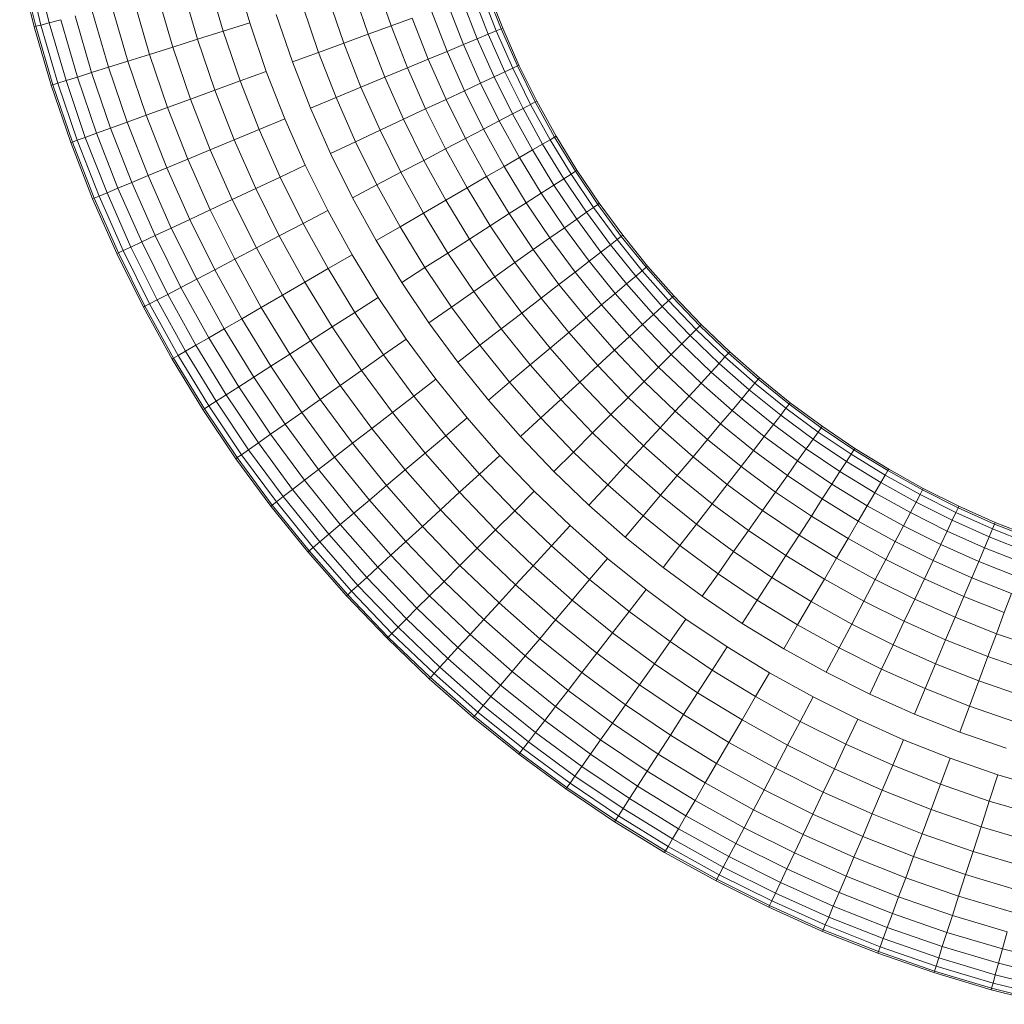
# Model space of a CAD drawing. Units: millimetres. Extents: x -3231 to 6849, y -3060 to 4068.
# Drawn here: x 948 to 1081, y 258 to 391 of the extents above; entities that cross this region are included whole.
import ezdxf

# ---------------------------------------------------------------- set-up
doc = ezdxf.new("R2010")
doc.units = ezdxf.units.MM
doc.layers.add('A-GENM', color=13, linetype='Continuous', lineweight=9)
doc.layers.add('G-IMPT', color=8, linetype='Continuous', lineweight=9)

# ---------------------------------------------------------------- blocks, each defined once
blk = doc.blocks.new('d- Push Chair - 5_DWG-414768-East')
at = {"layer": 'G-IMPT'}
for p, q in [((-805.57, 390.27), (-807.53, 398.33)), ((-807.3, 398.38), (-805.35, 390.33)), ((-806.61, 398.53), (-804.66, 390.51)), ((-805.47, 398.78), (-803.54, 390.81)), ((-778.4, 397.51), (-776.45, 390.81)), ((-785.54, 395.61), (-783.5, 388.59)), ((-782.01, 396.55), (-780.02, 389.68)), ((-759.32, 396.21), (-757.34, 390.4)), ((-788.92, 394.71), (-786.84, 387.53)), ((-765.81, 394.16), (-763.74, 388.06)), ((-762.47, 395.21), (-760.45, 389.26)), ((-746.24, 394.45), (-744.21, 389.25)), ((-745.14, 394.85), (-743.13, 389.7)), ((-744.48, 395.09), (-742.48, 389.97)), ((-744.26, 395.17), (-742.26, 390.06)), ((-795.06, 393.07), (-792.9, 385.63)), ((-792.12, 393.86), (-789.99, 386.54)), ((-769.29, 393.06), (-767.17, 386.81)), ((-749.64, 393.21), (-747.56, 387.86)), ((-747.75, 393.9), (-745.69, 388.63)), ((-800.04, 391.75), (-797.81, 384.08)), ((-797.72, 392.37), (-795.52, 384.8)), ((-772.86, 391.94), (-770.68, 385.53)), ((-757.34, 390.4), (-754.48, 391.44)), ((-754.48, 391.44), (-752.31, 385.88)), ((-751.9, 392.38), (-749.77, 386.94)), ((-805.57, 390.27), (-805.35, 390.33)), ((-803.27, 382.36), (-805.57, 390.27)), ((-805.35, 390.33), (-804.66, 390.51)), ((-805.35, 390.33), (-803.05, 382.43)), ((-804.66, 390.51), (-803.54, 390.81)), ((-804.66, 390.51), (-802.37, 382.64)), ((-803.54, 390.81), (-801.99, 391.23)), ((-803.54, 390.81), (-801.26, 382.99)), ((-801.99, 391.23), (-799.73, 383.47)), ((-780.02, 389.68), (-776.45, 390.81)), ((-776.45, 390.81), (-774.22, 384.24)), ((-760.45, 389.26), (-757.34, 390.4)), ((-757.34, 390.4), (-755.12, 384.71)), ((-783.5, 388.59), (-780.02, 389.68)), ((-780.02, 389.68), (-777.73, 382.96)), ((-763.74, 388.06), (-760.45, 389.26)), ((-760.45, 389.26), (-758.17, 383.44)), ((-745.69, 388.63), (-744.21, 389.25)), ((-744.21, 389.25), (-743.13, 389.7)), ((-744.21, 389.25), (-741.97, 384.18)), ((-743.13, 389.7), (-742.48, 389.97)), ((-743.13, 389.7), (-740.91, 384.67)), ((-742.48, 389.97), (-742.26, 390.06)), ((-742.48, 389.97), (-740.27, 384.97)), ((-742.26, 390.06), (-740.06, 385.07)), ((-789.99, 386.54), (-786.84, 387.53)), ((-786.84, 387.53), (-783.5, 388.59)), ((-786.84, 387.53), (-784.45, 380.5)), ((-783.5, 388.59), (-781.16, 381.71)), ((-767.17, 386.81), (-763.74, 388.06)), ((-763.74, 388.06), (-761.41, 382.1)), ((-749.77, 386.94), (-747.56, 387.86)), ((-747.56, 387.86), (-745.69, 388.63)), ((-747.56, 387.86), (-745.25, 382.64)), ((-745.69, 388.63), (-743.42, 383.5)), ((-792.9, 385.63), (-789.99, 386.54)), ((-789.99, 386.54), (-787.55, 379.37)), ((-770.68, 385.53), (-767.17, 386.81)), ((-767.17, 386.81), (-764.78, 380.69)), ((-752.31, 385.88), (-749.77, 386.94)), ((-749.77, 386.94), (-747.42, 381.62)), ((-797.81, 384.08), (-795.52, 384.8)), ((-795.52, 384.8), (-792.9, 385.63)), ((-795.52, 384.8), (-793, 377.39)), ((-792.9, 385.63), (-790.42, 378.33)), ((-770.68, 385.53), (-768.23, 379.26)), ((-755.12, 384.71), (-752.31, 385.88)), ((-752.31, 385.88), (-749.91, 380.45)), ((-740.91, 384.67), (-740.27, 384.97)), ((-740.27, 384.97), (-740.06, 385.07)), ((-740.27, 384.97), (-737.86, 380.1)), ((-740.06, 385.07), (-737.65, 380.21)), ((-801.26, 382.99), (-799.73, 383.47)), ((-799.73, 383.47), (-797.81, 384.08)), ((-799.73, 383.47), (-797.15, 375.87)), ((-797.81, 384.08), (-795.25, 376.56)), ((-777.73, 382.96), (-774.22, 384.24)), ((-771.71, 377.81), (-774.22, 384.24)), ((-761.41, 382.1), (-758.17, 383.44)), ((-758.17, 383.44), (-755.12, 384.71)), ((-758.17, 383.44), (-755.66, 377.76)), ((-755.12, 384.71), (-752.67, 379.16)), ((-745.25, 382.64), (-743.42, 383.5)), ((-743.42, 383.5), (-741.97, 384.18)), ((-743.42, 383.5), (-740.93, 378.48)), ((-741.97, 384.18), (-740.91, 384.67)), ((-741.97, 384.18), (-739.51, 379.23)), ((-740.91, 384.67), (-738.48, 379.77)), ((-803.27, 382.36), (-803.05, 382.43)), ((-800.64, 374.6), (-803.27, 382.36)), ((-803.05, 382.43), (-802.37, 382.64)), ((-803.05, 382.43), (-800.41, 374.68)), ((-802.37, 382.64), (-801.26, 382.99)), ((-802.37, 382.64), (-799.75, 374.92)), ((-801.26, 382.99), (-798.66, 375.32)), ((-781.16, 381.71), (-777.73, 382.96)), ((-777.73, 382.96), (-775.16, 376.38)), ((-747.42, 381.62), (-745.25, 382.64)), ((-745.25, 382.64), (-742.72, 377.55)), ((-784.45, 380.5), (-781.16, 381.71)), ((-781.16, 381.71), (-778.53, 374.97)), ((-764.78, 380.69), (-761.41, 382.1)), ((-761.41, 382.1), (-758.83, 376.27)), ((-749.91, 380.45), (-747.42, 381.62)), ((-747.42, 381.62), (-744.85, 376.43)), ((-787.55, 379.37), (-784.45, 380.5)), ((-784.45, 380.5), (-781.77, 373.63)), ((-768.23, 379.26), (-764.78, 380.69)), ((-764.78, 380.69), (-762.14, 374.72)), ((-752.67, 379.16), (-749.91, 380.45)), ((-749.91, 380.45), (-747.28, 375.16)), ((-739.51, 379.23), (-738.48, 379.77)), ((-738.48, 379.77), (-737.86, 380.1)), ((-738.48, 379.77), (-735.85, 375)), ((-737.86, 380.1), (-737.65, 380.21)), ((-737.86, 380.1), (-735.24, 375.35)), ((-737.65, 380.21), (-735.03, 375.47)), ((-793, 377.39), (-790.42, 378.33)), ((-790.42, 378.33), (-787.55, 379.37)), ((-790.42, 378.33), (-787.63, 371.19)), ((-787.55, 379.37), (-784.82, 372.36)), ((-768.23, 379.26), (-765.52, 373.13)), ((-755.66, 377.76), (-752.67, 379.16)), ((-752.67, 379.16), (-749.99, 373.75)), ((-742.72, 377.55), (-740.93, 378.48)), ((-740.93, 378.48), (-739.51, 379.23)), ((-740.93, 378.48), (-738.24, 373.61)), ((-739.51, 379.23), (-736.86, 374.41)), ((-795.25, 376.56), (-793, 377.39)), ((-793, 377.39), (-790.17, 370.14)), ((-775.16, 376.38), (-771.71, 377.81)), ((-768.94, 371.54), (-771.71, 377.81)), ((-758.83, 376.27), (-755.66, 377.76)), ((-755.66, 377.76), (-752.91, 372.21)), ((-744.85, 376.43), (-742.72, 377.55)), ((-742.72, 377.55), (-739.99, 372.59)), ((-798.66, 375.32), (-797.15, 375.87)), ((-797.15, 375.87), (-795.25, 376.56)), ((-797.15, 375.87), (-794.25, 368.44)), ((-795.25, 376.56), (-792.39, 369.21)), ((-778.53, 374.97), (-775.16, 376.38)), ((-775.16, 376.38), (-772.32, 369.95)), ((-762.14, 374.72), (-758.83, 376.27)), ((-758.83, 376.27), (-756.02, 370.59)), ((-747.28, 375.16), (-744.85, 376.43)), ((-744.85, 376.43), (-742.07, 371.39)), ((-735.24, 375.35), (-735.03, 375.47)), ((-735.03, 375.47), (-732.22, 370.87)), ((-800.64, 374.6), (-800.41, 374.68)), ((-797.68, 367.01), (-800.64, 374.6)), ((-800.41, 374.68), (-799.75, 374.92)), ((-800.41, 374.68), (-797.46, 367.1)), ((-799.75, 374.92), (-798.66, 375.32)), ((-799.75, 374.92), (-796.81, 367.37)), ((-798.66, 375.32), (-795.73, 367.82)), ((-781.77, 373.63), (-778.53, 374.97)), ((-778.53, 374.97), (-775.63, 368.4)), ((-765.52, 373.13), (-762.14, 374.72)), ((-762.14, 374.72), (-759.25, 368.9)), ((-749.99, 373.75), (-747.28, 375.16)), ((-747.28, 375.16), (-744.44, 370.01)), ((-738.24, 373.61), (-736.86, 374.41)), ((-736.86, 374.41), (-735.85, 375)), ((-736.86, 374.41), (-734, 369.73)), ((-735.85, 375), (-735.24, 375.35)), ((-735.85, 375), (-733.02, 370.36)), ((-735.24, 375.35), (-732.42, 370.74)), ((-784.82, 372.36), (-781.77, 373.63)), ((-781.77, 373.63), (-778.8, 366.91)), ((-765.52, 373.13), (-762.56, 367.16)), ((-752.91, 372.21), (-749.99, 373.75)), ((-749.99, 373.75), (-747.08, 368.48)), ((-739.99, 372.59), (-738.24, 373.61)), ((-738.24, 373.61), (-735.35, 368.86)), ((-787.63, 371.19), (-784.82, 372.36)), ((-784.82, 372.36), (-781.79, 365.51)), ((-772.32, 369.95), (-768.94, 371.54)), ((-765.9, 365.41), (-768.94, 371.54)), ((-756.02, 370.59), (-752.91, 372.21)), ((-752.91, 372.21), (-749.93, 366.82)), ((-742.07, 371.39), (-739.99, 372.59)), ((-739.99, 372.59), (-737.05, 367.77)), ((-792.39, 369.21), (-790.17, 370.14)), ((-790.17, 370.14), (-787.63, 371.19)), ((-790.17, 370.14), (-787.04, 363.05)), ((-787.63, 371.19), (-784.55, 364.22)), ((-759.25, 368.9), (-756.02, 370.59)), ((-756.02, 370.59), (-752.96, 365.06)), ((-744.44, 370.01), (-742.07, 371.39)), ((-742.07, 371.39), (-739.07, 366.48)), ((-734, 369.73), (-733.02, 370.36)), ((-733.02, 370.36), (-732.42, 370.74)), ((-733.02, 370.36), (-729.99, 365.85)), ((-732.42, 370.74), (-732.22, 370.87)), ((-732.42, 370.74), (-729.42, 366.26)), ((-732.22, 370.87), (-729.22, 366.4)), ((-794.25, 368.44), (-792.39, 369.21)), ((-792.39, 369.21), (-789.21, 362.03)), ((-775.63, 368.4), (-772.32, 369.95)), ((-772.32, 369.95), (-769.21, 363.68)), ((-762.56, 367.16), (-759.25, 368.9)), ((-759.25, 368.9), (-756.12, 363.22)), ((-747.08, 368.48), (-744.44, 370.01)), ((-744.44, 370.01), (-741.38, 365)), ((-737.05, 367.77), (-735.35, 368.86)), ((-735.35, 368.86), (-734, 369.73)), ((-735.35, 368.86), (-732.26, 364.26)), ((-734, 369.73), (-730.95, 365.18)), ((-796.81, 367.37), (-795.73, 367.82)), ((-795.73, 367.82), (-794.25, 368.44)), ((-795.73, 367.82), (-792.49, 360.49)), ((-794.25, 368.44), (-791.04, 361.17)), ((-778.8, 366.91), (-775.63, 368.4)), ((-775.63, 368.4), (-772.45, 361.99)), ((-749.93, 366.82), (-747.08, 368.48)), ((-747.08, 368.48), (-743.95, 363.35)), ((-739.07, 366.48), (-737.05, 367.77)), ((-737.05, 367.77), (-733.91, 363.1)), ((-797.68, 367.01), (-797.46, 367.1)), ((-794.4, 359.6), (-797.68, 367.01)), ((-797.46, 367.1), (-796.81, 367.37)), ((-797.46, 367.1), (-794.19, 359.7)), ((-796.81, 367.37), (-793.55, 360)), ((-781.79, 365.51), (-778.8, 366.91)), ((-778.8, 366.91), (-775.55, 360.36)), ((-762.56, 367.16), (-759.35, 361.35)), ((-752.96, 365.06), (-749.93, 366.82)), ((-749.93, 366.82), (-746.73, 361.57)), ((-741.38, 365), (-739.07, 366.48)), ((-739.07, 366.48), (-735.87, 361.72)), ((-729.99, 365.85), (-729.42, 366.26)), ((-729.42, 366.26), (-729.22, 366.4)), ((-729.42, 366.26), (-726.23, 361.93)), ((-729.22, 366.4), (-726.04, 362.07)), ((-784.55, 364.22), (-781.79, 365.51)), ((-781.79, 365.51), (-778.47, 358.83)), ((-769.21, 363.68), (-765.9, 365.41)), ((-765.9, 365.41), (-762.61, 359.45)), ((-756.12, 363.22), (-752.96, 365.06)), ((-752.96, 365.06), (-749.68, 359.68)), ((-743.95, 363.35), (-741.38, 365)), ((-741.38, 365), (-738.12, 360.14)), ((-732.26, 364.26), (-730.95, 365.18)), ((-730.95, 365.18), (-729.99, 365.85)), ((-730.95, 365.18), (-727.71, 360.79)), ((-729.99, 365.85), (-726.79, 361.5)), ((-787.04, 363.05), (-784.55, 364.22)), ((-784.55, 364.22), (-781.18, 357.42)), ((-772.45, 361.99), (-769.21, 363.68)), ((-769.21, 363.68), (-765.84, 357.58)), ((-733.91, 363.1), (-732.26, 364.26)), ((-732.26, 364.26), (-728.98, 359.81)), ((-789.21, 362.03), (-787.04, 363.05)), ((-787.04, 363.05), (-783.61, 356.14)), ((-759.35, 361.35), (-756.12, 363.22)), ((-756.12, 363.22), (-752.76, 357.71)), ((-746.73, 361.57), (-743.95, 363.35)), ((-743.95, 363.35), (-740.61, 358.38)), ((-735.87, 361.72), (-733.91, 363.1)), ((-733.91, 363.1), (-730.58, 358.58)), ((-792.49, 360.49), (-791.04, 361.17)), ((-791.04, 361.17), (-789.21, 362.03)), ((-791.04, 361.17), (-787.53, 354.09)), ((-789.21, 362.03), (-785.74, 355.03)), ((-775.55, 360.36), (-772.45, 361.99)), ((-772.45, 361.99), (-769, 355.74)), ((-759.35, 361.35), (-755.9, 355.7)), ((-749.68, 359.68), (-746.73, 361.57)), ((-746.73, 361.57), (-743.32, 356.48)), ((-738.12, 360.14), (-735.87, 361.72)), ((-735.87, 361.72), (-732.48, 357.11)), ((-727.71, 360.79), (-726.79, 361.5)), ((-726.79, 361.5), (-726.23, 361.93)), ((-726.79, 361.5), (-723.4, 357.29)), ((-726.23, 361.93), (-726.04, 362.07)), ((-726.23, 361.93), (-722.86, 357.75)), ((-726.04, 362.07), (-722.68, 357.9)), ((-794.4, 359.6), (-794.19, 359.7)), ((-790.81, 352.37), (-794.4, 359.6)), ((-794.19, 359.7), (-793.55, 360)), ((-794.19, 359.7), (-790.61, 352.48)), ((-793.55, 360), (-792.49, 360.49)), ((-793.55, 360), (-789.98, 352.81)), ((-792.49, 360.49), (-788.95, 353.35)), ((-778.47, 358.83), (-775.55, 360.36)), ((-775.55, 360.36), (-772.03, 353.98)), ((-752.76, 357.71), (-749.68, 359.68)), ((-749.68, 359.68), (-746.18, 354.47)), ((-740.61, 358.38), (-738.12, 360.14)), ((-738.12, 360.14), (-734.66, 355.44)), ((-730.58, 358.58), (-728.98, 359.81)), ((-728.98, 359.81), (-727.71, 360.79)), ((-728.98, 359.81), (-725.52, 355.51)), ((-727.71, 360.79), (-724.29, 356.54)), ((-781.18, 357.42), (-778.47, 358.83)), ((-778.47, 358.83), (-774.89, 352.33)), ((-765.84, 357.58), (-762.61, 359.45)), ((-762.61, 359.45), (-759.08, 353.66)), ((-743.32, 356.48), (-740.61, 358.38)), ((-740.61, 358.38), (-737.07, 353.58)), ((-732.48, 357.11), (-730.58, 358.58)), ((-730.58, 358.58), (-727.06, 354.21)), ((-783.61, 356.14), (-781.18, 357.42)), ((-781.18, 357.42), (-777.52, 350.8)), ((-769, 355.74), (-765.84, 357.58)), ((-765.84, 357.58), (-762.23, 351.65)), ((-755.9, 355.7), (-752.76, 357.71)), ((-752.76, 357.71), (-749.17, 352.37)), ((-734.66, 355.44), (-732.48, 357.11)), ((-732.48, 357.11), (-728.9, 352.66)), ((-724.29, 356.54), (-723.4, 357.29)), ((-723.4, 357.29), (-722.86, 357.75)), ((-723.4, 357.29), (-719.84, 353.24)), ((-722.86, 357.75), (-722.68, 357.9)), ((-722.86, 357.75), (-719.32, 353.72)), ((-722.68, 357.9), (-719.14, 353.88)), ((-785.74, 355.03), (-783.61, 356.14)), ((-783.61, 356.14), (-779.9, 349.42)), ((-772.03, 353.98), (-769, 355.74)), ((-769, 355.74), (-765.3, 349.68)), ((-755.9, 355.7), (-752.22, 350.22)), ((-746.18, 354.47), (-743.32, 356.48)), ((-743.32, 356.48), (-739.69, 351.56)), ((-727.06, 354.21), (-725.52, 355.51)), ((-725.52, 355.51), (-724.29, 356.54)), ((-725.52, 355.51), (-721.88, 351.37)), ((-724.29, 356.54), (-720.7, 352.45)), ((-787.53, 354.09), (-785.74, 355.03)), ((-785.74, 355.03), (-781.97, 348.21)), ((-749.17, 352.37), (-746.18, 354.47)), ((-746.18, 354.47), (-742.47, 349.42)), ((-737.07, 353.58), (-734.66, 355.44)), ((-734.66, 355.44), (-731, 350.9)), ((-728.9, 352.66), (-727.06, 354.21)), ((-727.06, 354.21), (-723.37, 350)), ((-789.98, 352.81), (-788.95, 353.35)), ((-788.95, 353.35), (-787.53, 354.09)), ((-788.95, 353.35), (-785.11, 346.39)), ((-787.53, 354.09), (-783.72, 347.2)), ((-774.89, 352.33), (-772.03, 353.98)), ((-772.03, 353.98), (-768.25, 347.79)), ((-762.23, 351.65), (-759.08, 353.66)), ((-755.31, 348.05), (-759.08, 353.66)), ((-739.69, 351.56), (-737.07, 353.58)), ((-737.07, 353.58), (-733.34, 348.93)), ((-720.7, 352.45), (-719.84, 353.24)), ((-719.84, 353.24), (-719.32, 353.72)), ((-719.84, 353.24), (-716.11, 349.34)), ((-719.32, 353.72), (-719.14, 353.88)), ((-719.32, 353.72), (-715.61, 349.84)), ((-719.14, 353.88), (-715.44, 350.01)), ((-790.81, 352.37), (-790.61, 352.48)), ((-786.93, 345.33), (-790.81, 352.37)), ((-790.61, 352.48), (-789.98, 352.81)), ((-790.61, 352.48), (-786.73, 345.45)), ((-789.98, 352.81), (-786.12, 345.81)), ((-777.52, 350.8), (-774.89, 352.33)), ((-774.89, 352.33), (-771.03, 346.01)), ((-765.3, 349.68), (-762.23, 351.65)), ((-762.23, 351.65), (-758.36, 345.9)), ((-752.22, 350.22), (-749.17, 352.37)), ((-749.17, 352.37), (-745.36, 347.2)), ((-742.47, 349.42), (-739.69, 351.56)), ((-739.69, 351.56), (-735.86, 346.81)), ((-731, 350.9), (-728.9, 352.66)), ((-728.9, 352.66), (-725.14, 348.38)), ((-721.88, 351.37), (-720.7, 352.45)), ((-720.7, 352.45), (-716.93, 348.52)), ((-779.9, 349.42), (-777.52, 350.8)), ((-777.52, 350.8), (-773.6, 344.36)), ((-752.22, 350.22), (-748.32, 344.92)), ((-733.34, 348.93), (-731, 350.9)), ((-731, 350.9), (-727.16, 346.52)), ((-723.37, 350), (-721.88, 351.37)), ((-721.88, 351.37), (-718.07, 347.39)), ((-781.97, 348.21), (-779.9, 349.42)), ((-779.9, 349.42), (-775.91, 342.88)), ((-768.25, 347.79), (-765.3, 349.68)), ((-765.3, 349.68), (-761.35, 343.8)), ((-745.36, 347.2), (-742.47, 349.42)), ((-742.47, 349.42), (-738.54, 344.55)), ((-735.86, 346.81), (-733.34, 348.93)), ((-733.34, 348.93), (-729.41, 344.46)), ((-725.14, 348.38), (-723.37, 350)), ((-723.37, 350), (-719.49, 345.96)), ((-716.93, 348.52), (-716.11, 349.34)), ((-716.11, 349.34), (-715.61, 349.84)), ((-716.11, 349.34), (-712.22, 345.62)), ((-715.61, 349.84), (-715.44, 350.01)), ((-715.61, 349.84), (-711.74, 346.14)), ((-715.44, 350.01), (-711.58, 346.31)), ((-783.72, 347.2), (-781.97, 348.21)), ((-781.97, 348.21), (-777.93, 341.59)), ((-771.03, 346.01), (-768.25, 347.79)), ((-768.25, 347.79), (-764.22, 341.78)), ((-758.36, 345.9), (-755.31, 348.05)), ((-755.31, 348.05), (-751.31, 342.62)), ((-727.16, 346.52), (-725.14, 348.38)), ((-725.14, 348.38), (-721.19, 344.26)), ((-718.07, 347.39), (-716.93, 348.52)), ((-716.93, 348.52), (-713.01, 344.76)), ((-786.12, 345.81), (-785.11, 346.39)), ((-785.11, 346.39), (-783.72, 347.2)), ((-785.11, 346.39), (-780.99, 339.63)), ((-783.72, 347.2), (-779.63, 340.5)), ((-748.32, 344.92), (-745.36, 347.2)), ((-745.36, 347.2), (-741.34, 342.2)), ((-738.54, 344.55), (-735.86, 346.81)), ((-735.86, 346.81), (-731.84, 342.23)), ((-729.41, 344.46), (-727.16, 346.52)), ((-727.16, 346.52), (-723.14, 342.32)), ((-719.49, 345.96), (-718.07, 347.39)), ((-718.07, 347.39), (-714.09, 343.58)), ((-711.74, 346.14), (-711.58, 346.31)), ((-711.58, 346.31), (-707.57, 342.78)), ((-786.93, 345.33), (-786.73, 345.45)), ((-782.76, 338.5), (-786.93, 345.33)), ((-786.73, 345.45), (-786.12, 345.81)), ((-786.73, 345.45), (-782.56, 338.62)), ((-786.12, 345.81), (-781.97, 339.01)), ((-773.6, 344.36), (-771.03, 346.01)), ((-771.03, 346.01), (-766.92, 339.88)), ((-761.35, 343.8), (-758.36, 345.9)), ((-758.36, 345.9), (-754.27, 340.33)), ((-748.32, 344.92), (-744.2, 339.8)), ((-721.19, 344.26), (-719.49, 345.96)), ((-719.49, 345.96), (-715.46, 342.09)), ((-713.01, 344.76), (-712.22, 345.62)), ((-712.22, 345.62), (-711.74, 346.14)), ((-712.22, 345.62), (-708.18, 342.06)), ((-711.74, 346.14), (-707.72, 342.6)), ((-775.91, 342.88), (-773.6, 344.36)), ((-773.6, 344.36), (-769.41, 338.13)), ((-764.22, 341.78), (-761.35, 343.8)), ((-761.35, 343.8), (-757.16, 338.11)), ((-741.34, 342.2), (-738.54, 344.55)), ((-738.54, 344.55), (-734.42, 339.86)), ((-731.84, 342.23), (-729.41, 344.46)), ((-729.41, 344.46), (-725.29, 340.16)), ((-723.14, 342.32), (-721.19, 344.26)), ((-721.19, 344.26), (-717.08, 340.32)), ((-715.46, 342.09), (-714.09, 343.58)), ((-714.09, 343.58), (-713.01, 344.76)), ((-714.09, 343.58), (-709.96, 339.94)), ((-713.01, 344.76), (-708.93, 341.17)), ((-777.93, 341.59), (-775.91, 342.88)), ((-775.91, 342.88), (-771.66, 336.55)), ((-754.27, 340.33), (-751.31, 342.62)), ((-751.31, 342.62), (-747.08, 337.37)), ((-744.2, 339.8), (-741.34, 342.2)), ((-741.34, 342.2), (-737.11, 337.39)), ((-734.42, 339.86), (-731.84, 342.23)), ((-731.84, 342.23), (-727.63, 337.83)), ((-725.29, 340.16), (-723.14, 342.32)), ((-723.14, 342.32), (-718.94, 338.3)), ((-708.18, 342.06), (-707.72, 342.6)), ((-707.72, 342.6), (-707.57, 342.78)), ((-707.72, 342.6), (-703.55, 339.23)), ((-707.57, 342.78), (-703.41, 339.42)), ((-779.63, 340.5), (-777.93, 341.59)), ((-777.93, 341.59), (-773.62, 335.17)), ((-766.92, 339.88), (-764.22, 341.78)), ((-764.22, 341.78), (-759.94, 335.97)), ((-717.08, 340.32), (-715.46, 342.09)), ((-715.46, 342.09), (-711.26, 338.4)), ((-709.96, 339.94), (-708.93, 341.17)), ((-708.93, 341.17), (-708.18, 342.06)), ((-708.93, 341.17), (-704.69, 337.75)), ((-708.18, 342.06), (-703.98, 338.68)), ((-781.97, 339.01), (-780.99, 339.63)), ((-780.99, 339.63), (-779.63, 340.5)), ((-780.99, 339.63), (-776.59, 333.08)), ((-779.63, 340.5), (-775.27, 334.01)), ((-769.41, 338.13), (-766.92, 339.88)), ((-766.92, 339.88), (-762.55, 333.95)), ((-757.16, 338.11), (-754.27, 340.33)), ((-754.27, 340.33), (-749.94, 334.96)), ((-744.2, 339.8), (-739.87, 334.86)), ((-737.11, 337.39), (-734.42, 339.86)), ((-734.42, 339.86), (-730.11, 335.35)), ((-727.63, 337.83), (-725.29, 340.16)), ((-725.29, 340.16), (-721, 336.05)), ((-718.94, 338.3), (-717.08, 340.32)), ((-717.08, 340.32), (-712.81, 336.56)), ((-711.26, 338.4), (-709.96, 339.94)), ((-709.96, 339.94), (-705.67, 336.48)), ((-782.76, 338.5), (-782.56, 338.62)), ((-778.31, 331.87), (-782.76, 338.5)), ((-782.56, 338.62), (-781.97, 339.01)), ((-782.56, 338.62), (-778.12, 332.01)), ((-781.97, 339.01), (-777.54, 332.41)), ((-721, 336.05), (-718.94, 338.3)), ((-718.94, 338.3), (-714.58, 334.46)), ((-712.81, 336.56), (-711.26, 338.4)), ((-711.26, 338.4), (-706.91, 334.89)), ((-704.69, 337.75), (-703.98, 338.68)), ((-703.98, 338.68), (-703.55, 339.23)), ((-703.98, 338.68), (-699.65, 335.47)), ((-703.55, 339.23), (-703.41, 339.42)), ((-703.55, 339.23), (-699.24, 336.05)), ((-703.41, 339.42), (-699.1, 336.25)), ((-771.66, 336.55), (-769.41, 338.13)), ((-769.41, 338.13), (-764.97, 332.09)), ((-759.94, 335.97), (-757.16, 338.11)), ((-757.16, 338.11), (-752.74, 332.61)), ((-749.94, 334.96), (-747.08, 337.37)), ((-742.64, 332.32), (-747.08, 337.37)), ((-739.87, 334.86), (-737.11, 337.39)), ((-737.11, 337.39), (-732.69, 332.77)), ((-730.11, 335.35), (-727.63, 337.83)), ((-727.63, 337.83), (-723.24, 333.62)), ((-705.67, 336.48), (-704.69, 337.75)), ((-704.69, 337.75), (-700.32, 334.52)), ((-773.62, 335.17), (-771.66, 336.55)), ((-771.66, 336.55), (-767.14, 330.42)), ((-762.55, 333.95), (-759.94, 335.97)), ((-759.94, 335.97), (-755.42, 330.36)), ((-723.24, 333.62), (-721, 336.05)), ((-721, 336.05), (-716.54, 332.13)), ((-714.58, 334.46), (-712.81, 336.56)), ((-712.81, 336.56), (-708.38, 332.98)), ((-706.91, 334.89), (-705.67, 336.48)), ((-705.67, 336.48), (-701.24, 333.21)), ((-699.65, 335.47), (-699.24, 336.05)), ((-699.24, 336.05), (-699.1, 336.25)), ((-699.24, 336.05), (-694.8, 333.06)), ((-699.1, 336.25), (-694.67, 333.26)), ((-775.27, 334.01), (-773.62, 335.17)), ((-773.62, 335.17), (-769.05, 328.95)), ((-752.74, 332.61), (-749.94, 334.96)), ((-749.94, 334.96), (-745.4, 329.79)), ((-739.87, 334.86), (-735.33, 330.13)), ((-732.69, 332.77), (-730.11, 335.35)), ((-730.11, 335.35), (-725.61, 331.04)), ((-716.54, 332.13), (-714.58, 334.46)), ((-714.58, 334.46), (-710.05, 330.81)), ((-708.38, 332.98), (-706.91, 334.89)), ((-706.91, 334.89), (-702.41, 331.56)), ((-701.24, 333.21), (-700.32, 334.52)), ((-700.32, 334.52), (-699.65, 335.47)), ((-700.32, 334.52), (-695.81, 331.48)), ((-699.65, 335.47), (-695.18, 332.46)), ((-777.54, 332.41), (-776.59, 333.08)), ((-776.59, 333.08), (-775.27, 334.01)), ((-776.59, 333.08), (-771.92, 326.74)), ((-775.27, 334.01), (-770.65, 327.72)), ((-764.97, 332.09), (-762.55, 333.95)), ((-762.55, 333.95), (-757.94, 328.23)), ((-725.61, 331.04), (-723.24, 333.62)), ((-723.24, 333.62), (-718.67, 329.6)), ((-710.05, 330.81), (-708.38, 332.98)), ((-708.38, 332.98), (-703.79, 329.6)), ((-702.41, 331.56), (-701.24, 333.21)), ((-701.24, 333.21), (-696.68, 330.13)), ((-695.18, 332.46), (-694.8, 333.06)), ((-694.8, 333.06), (-694.67, 333.26)), ((-694.8, 333.06), (-690.22, 330.25)), ((-694.67, 333.26), (-690.1, 330.46)), ((-778.31, 331.87), (-778.12, 332.01)), ((-773.59, 325.46), (-778.31, 331.87)), ((-778.12, 332.01), (-777.54, 332.41)), ((-778.12, 332.01), (-773.4, 325.6)), ((-777.54, 332.41), (-772.84, 326.03)), ((-767.14, 330.42), (-764.97, 332.09)), ((-764.97, 332.09), (-760.28, 326.27)), ((-755.42, 330.36), (-752.74, 332.61)), ((-752.74, 332.61), (-748.09, 327.32)), ((-745.4, 329.79), (-742.64, 332.32)), ((-742.64, 332.32), (-738, 327.47)), ((-735.33, 330.13), (-732.69, 332.77)), ((-732.69, 332.77), (-728.07, 328.35)), ((-718.67, 329.6), (-716.54, 332.13)), ((-716.54, 332.13), (-711.92, 328.4)), ((-703.79, 329.6), (-702.41, 331.56)), ((-702.41, 331.56), (-697.77, 328.44)), ((-695.81, 331.48), (-695.18, 332.46)), ((-695.18, 332.46), (-690.58, 329.64)), ((-769.05, 328.95), (-767.14, 330.42)), ((-767.14, 330.42), (-762.38, 324.5)), ((-757.94, 328.23), (-755.42, 330.36)), ((-755.42, 330.36), (-750.67, 324.95)), ((-728.07, 328.35), (-725.61, 331.04)), ((-725.61, 331.04), (-720.93, 326.92)), ((-711.92, 328.4), (-710.05, 330.81)), ((-710.05, 330.81), (-705.38, 327.36)), ((-696.68, 330.13), (-695.81, 331.48)), ((-695.81, 331.48), (-691.17, 328.64)), ((-690.58, 329.64), (-690.22, 330.25)), ((-690.22, 330.25), (-690.1, 330.46)), ((-690.22, 330.25), (-685.53, 327.64)), ((-690.1, 330.46), (-685.42, 327.85)), ((-770.65, 327.72), (-769.05, 328.95)), ((-769.05, 328.95), (-764.22, 322.95)), ((-748.09, 327.32), (-745.4, 329.79)), ((-745.4, 329.79), (-740.64, 324.82)), ((-735.33, 330.13), (-730.6, 325.6)), ((-720.93, 326.92), (-718.67, 329.6)), ((-718.67, 329.6), (-713.93, 325.78)), ((-705.38, 327.36), (-703.79, 329.6)), ((-703.79, 329.6), (-699.07, 326.42)), ((-697.77, 328.44), (-696.68, 330.13)), ((-696.68, 330.13), (-691.97, 327.25)), ((-691.17, 328.64), (-690.58, 329.64)), ((-690.58, 329.64), (-685.86, 327.02)), ((-771.92, 326.74), (-770.65, 327.72)), ((-770.65, 327.72), (-765.76, 321.65)), ((-760.28, 326.27), (-757.94, 328.23)), ((-757.94, 328.23), (-753.1, 322.72)), ((-730.6, 325.6), (-728.07, 328.35)), ((-728.07, 328.35), (-723.28, 324.13)), ((-713.93, 325.78), (-711.92, 328.4)), ((-711.92, 328.4), (-707.13, 324.87)), ((-699.07, 326.42), (-697.77, 328.44)), ((-697.77, 328.44), (-692.99, 325.51)), ((-691.97, 327.25), (-691.17, 328.64)), ((-691.17, 328.64), (-686.4, 325.99)), ((-685.86, 327.02), (-685.53, 327.64)), ((-685.53, 327.64), (-685.42, 327.85)), ((-685.53, 327.64), (-680.71, 325.23)), ((-685.42, 327.85), (-680.61, 325.45)), ((-772.84, 326.03), (-771.92, 326.74)), ((-771.92, 326.74), (-766.99, 320.62)), ((-762.38, 324.5), (-760.28, 326.27)), ((-760.28, 326.27), (-755.35, 320.66)), ((-750.67, 324.95), (-748.09, 327.32)), ((-748.09, 327.32), (-743.22, 322.24)), ((-740.64, 324.82), (-738, 327.47)), ((-738, 327.47), (-733.15, 322.82)), ((-723.28, 324.13), (-720.93, 326.92)), ((-720.93, 326.92), (-716.07, 323.01)), ((-707.13, 324.87), (-705.38, 327.36)), ((-705.38, 327.36), (-700.55, 324.11)), ((-700.55, 324.11), (-699.07, 326.42)), ((-699.07, 326.42), (-694.21, 323.43)), ((-692.99, 325.51), (-691.97, 327.25)), ((-691.97, 327.25), (-687.15, 324.57)), ((-686.4, 325.99), (-685.86, 327.02)), ((-685.86, 327.02), (-681.02, 324.59)), ((-773.59, 325.46), (-773.4, 325.6)), ((-768.6, 319.27), (-773.59, 325.46)), ((-773.4, 325.6), (-772.84, 326.03)), ((-773.4, 325.6), (-768.42, 319.42)), ((-772.84, 326.03), (-767.88, 319.87)), ((-753.1, 322.72), (-750.67, 324.95)), ((-750.67, 324.95), (-745.7, 319.77)), ((-730.6, 325.6), (-725.69, 321.27)), ((-716.07, 323.01), (-713.93, 325.78)), ((-713.93, 325.78), (-709.04, 322.17)), ((-709.04, 322.17), (-707.13, 324.87)), ((-707.13, 324.87), (-702.2, 321.54)), ((-694.21, 323.43), (-692.99, 325.51)), ((-692.99, 325.51), (-688.09, 322.78)), ((-687.15, 324.57), (-686.4, 325.99)), ((-686.4, 325.99), (-681.52, 323.54)), ((-681.02, 324.59), (-680.71, 325.23)), ((-680.71, 325.23), (-680.61, 325.45)), ((-680.71, 325.23), (-675.8, 323.03)), ((-680.61, 325.45), (-675.7, 323.25)), ((-764.22, 322.95), (-762.38, 324.5)), ((-762.38, 324.5), (-757.38, 318.8)), ((-743.22, 322.24), (-740.64, 324.82)), ((-740.64, 324.82), (-735.68, 320.07)), ((-725.69, 321.27), (-723.28, 324.13)), ((-723.28, 324.13), (-718.31, 320.12)), ((-702.2, 321.54), (-700.55, 324.11)), ((-700.55, 324.11), (-695.59, 321.06)), ((-688.09, 322.78), (-687.15, 324.57)), ((-687.15, 324.57), (-682.2, 322.09)), ((-682.2, 322.09), (-681.52, 323.54)), ((-681.52, 323.54), (-681.02, 324.59)), ((-681.52, 323.54), (-676.52, 321.31)), ((-681.02, 324.59), (-676.07, 322.38)), ((-765.76, 321.65), (-764.22, 322.95)), ((-764.22, 322.95), (-759.15, 317.18)), ((-755.35, 320.66), (-753.1, 322.72)), ((-753.1, 322.72), (-748.04, 317.43)), ((-745.7, 319.77), (-743.22, 322.24)), ((-743.22, 322.24), (-738.15, 317.38)), ((-735.68, 320.07), (-733.15, 322.82)), ((-733.15, 322.82), (-728.11, 318.39)), ((-718.31, 320.12), (-716.07, 323.01)), ((-716.07, 323.01), (-711.06, 319.31)), ((-695.59, 321.06), (-694.21, 323.43)), ((-694.21, 323.43), (-689.21, 320.66)), ((-689.21, 320.66), (-688.09, 322.78)), ((-688.09, 322.78), (-683.07, 320.27)), ((-676.52, 321.31), (-676.07, 322.38)), ((-676.07, 322.38), (-675.8, 323.03)), ((-676.07, 322.38), (-671.02, 320.38)), ((-675.8, 323.03), (-675.7, 323.25)), ((-675.8, 323.03), (-670.77, 321.04)), ((-675.7, 323.25), (-670.69, 321.26)), ((-766.99, 320.62), (-765.76, 321.65)), ((-765.76, 321.65), (-760.63, 315.82)), ((-725.69, 321.27), (-720.59, 317.16)), ((-711.06, 319.31), (-709.04, 322.17)), ((-709.04, 322.17), (-703.99, 318.76)), ((-703.99, 318.76), (-702.2, 321.54)), ((-702.2, 321.54), (-697.13, 318.43)), ((-697.13, 318.43), (-695.59, 321.06)), ((-695.59, 321.06), (-690.5, 318.23)), ((-683.07, 320.27), (-682.2, 322.09)), ((-682.2, 322.09), (-677.15, 319.83)), ((-677.15, 319.83), (-676.52, 321.31)), ((-676.52, 321.31), (-671.42, 319.29)), ((-768.42, 319.42), (-767.88, 319.87)), ((-767.88, 319.87), (-766.99, 320.62)), ((-767.88, 319.87), (-762.67, 313.94)), ((-766.99, 320.62), (-761.82, 314.73)), ((-757.38, 318.8), (-755.35, 320.66)), ((-755.35, 320.66), (-750.19, 315.28)), ((-748.04, 317.43), (-745.7, 319.77)), ((-745.7, 319.77), (-740.52, 314.8)), ((-738.15, 317.38), (-735.68, 320.07)), ((-735.68, 320.07), (-730.52, 315.53)), ((-720.59, 317.16), (-718.31, 320.12)), ((-718.31, 320.12), (-713.16, 316.32)), ((-690.5, 318.23), (-689.21, 320.66)), ((-689.21, 320.66), (-684.1, 318.1)), ((-684.1, 318.1), (-683.07, 320.27)), ((-683.07, 320.27), (-677.93, 317.97)), ((-677.93, 317.97), (-677.15, 319.83)), ((-677.15, 319.83), (-671.98, 317.78)), ((-768.6, 319.27), (-768.42, 319.42)), ((-763.37, 313.31), (-768.6, 319.27)), ((-768.42, 319.42), (-763.19, 313.47)), ((-759.15, 317.18), (-757.38, 318.8)), ((-757.38, 318.8), (-752.14, 313.34)), ((-730.52, 315.53), (-728.11, 318.39)), ((-728.11, 318.39), (-722.89, 314.18)), ((-713.16, 316.32), (-711.06, 319.31)), ((-711.06, 319.31), (-705.89, 315.82)), ((-705.89, 315.82), (-703.99, 318.76)), ((-703.99, 318.76), (-698.79, 315.58)), ((-698.79, 315.58), (-697.13, 318.43)), ((-697.13, 318.43), (-691.92, 315.53)), ((-691.92, 315.53), (-690.5, 318.23)), ((-690.5, 318.23), (-685.27, 315.61)), ((-760.63, 315.82), (-759.15, 317.18)), ((-759.15, 317.18), (-753.84, 311.64)), ((-750.19, 315.28), (-748.04, 317.43)), ((-748.04, 317.43), (-742.75, 312.37)), ((-740.52, 314.8), (-738.15, 317.38)), ((-738.15, 317.38), (-732.87, 312.74)), ((-720.59, 317.16), (-715.32, 313.27)), ((-685.27, 315.61), (-684.1, 318.1)), ((-684.1, 318.1), (-678.86, 315.76)), ((-678.86, 315.76), (-677.93, 317.97)), ((-677.93, 317.97), (-672.68, 315.89)), ((-761.82, 314.73), (-760.63, 315.82)), ((-760.63, 315.82), (-755.27, 310.21)), ((-715.32, 313.27), (-713.16, 316.32)), ((-713.16, 316.32), (-707.86, 312.75)), ((-707.86, 312.75), (-705.89, 315.82)), ((-705.89, 315.82), (-700.56, 312.55)), ((-700.56, 312.55), (-698.79, 315.58)), ((-698.79, 315.58), (-693.46, 312.61)), ((-686.58, 312.86), (-685.27, 315.61)), ((-685.27, 315.61), (-679.93, 313.22)), ((-679.93, 313.22), (-678.86, 315.76)), ((-678.86, 315.76), (-673.52, 313.64)), ((-762.67, 313.94), (-761.82, 314.73)), ((-761.82, 314.73), (-756.4, 309.08)), ((-752.14, 313.34), (-750.19, 315.28)), ((-750.19, 315.28), (-744.82, 310.12)), ((-742.75, 312.37), (-740.52, 314.8)), ((-740.52, 314.8), (-735.13, 310.06)), ((-732.87, 312.74), (-730.52, 315.53)), ((-730.52, 315.53), (-725.18, 311.22)), ((-693.46, 312.61), (-691.92, 315.53)), ((-691.92, 315.53), (-686.58, 312.86)), ((-763.37, 313.31), (-763.19, 313.47)), ((-757.89, 307.59), (-763.37, 313.31)), ((-763.19, 313.47), (-762.67, 313.94)), ((-763.19, 313.47), (-757.72, 307.75)), ((-762.67, 313.94), (-757.22, 308.25)), ((-753.84, 311.64), (-752.14, 313.34)), ((-752.14, 313.34), (-746.67, 308.1)), ((-725.18, 311.22), (-722.89, 314.18)), ((-717.49, 310.19), (-722.89, 314.18)), ((-715.32, 313.27), (-709.88, 309.6)), ((-681.12, 310.42), (-679.93, 313.22)), ((-679.93, 313.22), (-674.48, 311.06)), ((-674.48, 311.06), (-673.52, 313.64)), ((-755.27, 310.21), (-753.84, 311.64)), ((-753.84, 311.64), (-748.3, 306.33)), ((-744.82, 310.12), (-742.75, 312.37)), ((-742.75, 312.37), (-737.26, 307.53)), ((-735.13, 310.06), (-732.87, 312.74)), ((-732.87, 312.74), (-727.41, 308.33)), ((-709.88, 309.6), (-707.86, 312.75)), ((-707.86, 312.75), (-702.4, 309.4)), ((-702.4, 309.4), (-700.56, 312.55)), ((-700.56, 312.55), (-695.1, 309.51)), ((-695.1, 309.51), (-693.46, 312.61)), ((-693.46, 312.61), (-687.99, 309.88)), ((-687.99, 309.88), (-686.58, 312.86)), ((-686.58, 312.86), (-681.12, 310.42)), ((-756.4, 309.08), (-755.27, 310.21)), ((-755.27, 310.21), (-749.66, 304.84)), ((-727.41, 308.33), (-725.18, 311.22)), ((-725.18, 311.22), (-719.65, 307.14)), ((-682.4, 307.37), (-681.12, 310.42)), ((-681.12, 310.42), (-675.54, 308.2)), ((-675.54, 308.2), (-674.48, 311.06)), ((-757.22, 308.25), (-756.4, 309.08)), ((-756.4, 309.08), (-750.75, 303.66)), ((-746.67, 308.1), (-744.82, 310.12)), ((-744.82, 310.12), (-739.22, 305.2)), ((-737.26, 307.53), (-735.13, 310.06)), ((-735.13, 310.06), (-729.55, 305.55)), ((-719.65, 307.14), (-717.49, 310.19)), ((-717.49, 310.19), (-711.92, 306.44)), ((-709.88, 309.6), (-704.29, 306.17)), ((-704.29, 306.17), (-702.4, 309.4)), ((-702.4, 309.4), (-696.8, 306.29)), ((-696.8, 306.29), (-695.1, 309.51)), ((-695.1, 309.51), (-689.49, 306.71)), ((-689.49, 306.71), (-687.99, 309.88)), ((-687.99, 309.88), (-682.4, 307.37)), ((-757.89, 307.59), (-757.72, 307.75)), ((-752.18, 302.11), (-757.89, 307.59)), ((-757.72, 307.75), (-757.22, 308.25)), ((-757.72, 307.75), (-752.02, 302.28)), ((-757.22, 308.25), (-751.54, 302.8)), ((-748.3, 306.33), (-746.67, 308.1)), ((-746.67, 308.1), (-740.99, 303.1)), ((-729.55, 305.55), (-727.41, 308.33)), ((-727.41, 308.33), (-721.75, 304.15)), ((-676.69, 305.11), (-675.54, 308.2)), ((-675.54, 308.2), (-669.85, 306.23)), ((-749.66, 304.84), (-748.3, 306.33)), ((-748.3, 306.33), (-742.54, 301.26)), ((-739.22, 305.2), (-737.26, 307.53)), ((-737.26, 307.53), (-731.57, 302.94)), ((-721.75, 304.15), (-719.65, 307.14)), ((-719.65, 307.14), (-713.94, 303.29)), ((-713.94, 303.29), (-711.92, 306.44)), ((-711.92, 306.44), (-706.19, 302.92)), ((-698.54, 302.98), (-696.8, 306.29)), ((-696.8, 306.29), (-691.05, 303.41)), ((-691.05, 303.41), (-689.49, 306.71)), ((-689.49, 306.71), (-683.76, 304.14)), ((-683.76, 304.14), (-682.4, 307.37)), ((-682.4, 307.37), (-676.69, 305.11)), ((-740.99, 303.1), (-739.22, 305.2)), ((-739.22, 305.2), (-733.43, 300.53)), ((-731.57, 302.94), (-729.55, 305.55)), ((-729.55, 305.55), (-723.77, 301.29)), ((-704.29, 306.17), (-698.54, 302.98)), ((-677.91, 301.82), (-676.69, 305.11)), ((-676.69, 305.11), (-670.86, 303.09)), ((-751.54, 302.8), (-750.75, 303.66)), ((-750.75, 303.66), (-749.66, 304.84)), ((-750.75, 303.66), (-744.88, 298.49)), ((-749.66, 304.84), (-743.84, 299.72)), ((-723.77, 301.29), (-721.75, 304.15)), ((-721.75, 304.15), (-715.92, 300.22)), ((-685.18, 300.78), (-683.76, 304.14)), ((-683.76, 304.14), (-677.91, 301.82)), ((-752.18, 302.11), (-752.02, 302.28)), ((-752.02, 302.28), (-751.54, 302.8)), ((-752.02, 302.28), (-746.08, 297.06)), ((-751.54, 302.8), (-745.63, 297.6)), ((-742.54, 301.26), (-740.99, 303.1)), ((-740.99, 303.1), (-735.11, 298.35)), ((-733.43, 300.53), (-731.57, 302.94)), ((-731.57, 302.94), (-725.68, 298.59)), ((-715.92, 300.22), (-713.94, 303.29)), ((-713.94, 303.29), (-708.08, 299.69)), ((-708.08, 299.69), (-706.19, 302.92)), ((-706.19, 302.92), (-700.3, 299.65)), ((-698.54, 302.98), (-692.66, 300.03)), ((-692.66, 300.03), (-691.05, 303.41)), ((-691.05, 303.41), (-685.18, 300.78)), ((-746.23, 296.88), (-752.18, 302.11)), ((-743.84, 299.72), (-742.54, 301.26)), ((-742.54, 301.26), (-736.57, 296.45)), ((-725.68, 298.59), (-723.77, 301.29)), ((-723.77, 301.29), (-717.82, 297.28)), ((-679.18, 298.4), (-677.91, 301.82)), ((-677.91, 301.82), (-671.94, 299.75)), ((-744.88, 298.49), (-743.84, 299.72)), ((-743.84, 299.72), (-737.81, 294.85)), ((-735.11, 298.35), (-733.43, 300.53)), ((-733.43, 300.53), (-727.43, 296.1)), ((-717.82, 297.28), (-715.92, 300.22)), ((-715.92, 300.22), (-709.92, 296.54)), ((-709.92, 296.54), (-708.08, 299.69)), ((-708.08, 299.69), (-702.05, 296.34)), ((-702.05, 296.34), (-700.3, 299.65)), ((-700.3, 299.65), (-694.27, 296.63)), ((-692.66, 300.03), (-686.63, 297.34)), ((-686.63, 297.34), (-685.18, 300.78)), ((-685.18, 300.78), (-679.18, 298.4)), ((-745.63, 297.6), (-744.88, 298.49)), ((-744.88, 298.49), (-738.79, 293.58)), ((-736.57, 296.45), (-735.11, 298.35)), ((-735.11, 298.35), (-729.02, 293.86)), ((-727.43, 296.1), (-725.68, 298.59)), ((-725.68, 298.59), (-719.6, 294.5)), ((-680.48, 294.9), (-679.18, 298.4)), ((-679.18, 298.4), (-673.06, 296.28)), ((-746.23, 296.88), (-746.08, 297.06)), ((-746.08, 297.06), (-745.63, 297.6)), ((-746.08, 297.06), (-739.93, 292.1)), ((-745.63, 297.6), (-739.5, 292.66)), ((-719.6, 294.5), (-717.82, 297.28)), ((-717.82, 297.28), (-711.68, 293.51)), ((-686.63, 297.34), (-680.48, 294.9)), ((-740.08, 291.91), (-746.23, 296.88)), ((-737.81, 294.85), (-736.57, 296.45)), ((-736.57, 296.45), (-730.4, 291.9)), ((-729.02, 293.86), (-727.43, 296.1)), ((-727.43, 296.1), (-721.25, 291.93)), ((-711.68, 293.51), (-709.92, 296.54)), ((-709.92, 296.54), (-703.75, 293.11)), ((-703.75, 293.11), (-702.05, 296.34)), ((-702.05, 296.34), (-695.87, 293.25)), ((-695.87, 293.25), (-694.27, 296.63)), ((-694.27, 296.63), (-688.1, 293.86)), ((-738.79, 293.58), (-737.81, 294.85)), ((-737.81, 294.85), (-731.57, 290.25)), ((-721.25, 291.93), (-719.6, 294.5)), ((-719.6, 294.5), (-713.35, 290.66)), ((-680.48, 294.9), (-674.2, 292.72)), ((-739.5, 292.66), (-738.79, 293.58)), ((-738.79, 293.58), (-732.49, 288.94)), ((-730.4, 291.9), (-729.02, 293.86)), ((-729.02, 293.86), (-722.74, 289.62)), ((-713.35, 290.66), (-711.68, 293.51)), ((-711.68, 293.51), (-705.39, 290.01)), ((-705.39, 290.01), (-703.75, 293.11)), ((-703.75, 293.11), (-697.43, 289.95)), ((-697.43, 289.95), (-695.87, 293.25)), ((-695.87, 293.25), (-689.55, 290.42)), ((-689.55, 290.42), (-688.1, 293.86)), ((-688.1, 293.86), (-681.79, 291.36)), ((-740.08, 291.91), (-739.93, 292.1)), ((-733.71, 287.21), (-740.08, 291.91)), ((-739.93, 292.1), (-739.5, 292.66)), ((-739.93, 292.1), (-733.57, 287.41)), ((-739.5, 292.66), (-733.16, 287.98)), ((-731.57, 290.25), (-730.4, 291.9)), ((-730.4, 291.9), (-724.04, 287.6)), ((-722.74, 289.62), (-721.25, 291.93)), ((-721.25, 291.93), (-714.89, 288.03)), ((-732.49, 288.94), (-731.57, 290.25)), ((-731.57, 290.25), (-725.13, 285.91)), ((-714.89, 288.03), (-713.35, 290.66)), ((-713.35, 290.66), (-706.93, 287.09)), ((-690.97, 287.06), (-689.55, 290.42)), ((-689.55, 290.42), (-683.09, 287.86)), ((-683.09, 287.86), (-681.79, 291.36)), ((-681.79, 291.36), (-675.36, 289.14)), ((-733.16, 287.98), (-732.49, 288.94)), ((-732.49, 288.94), (-726, 284.56)), ((-724.04, 287.6), (-722.74, 289.62)), ((-722.74, 289.62), (-716.27, 285.66)), ((-706.93, 287.09), (-705.39, 290.01)), ((-705.39, 290.01), (-698.93, 286.78)), ((-698.93, 286.78), (-697.43, 289.95)), ((-697.43, 289.95), (-690.97, 287.06)), ((-676.51, 285.58), (-675.36, 289.14)), ((-675.36, 289.14), (-668.81, 287.18)), ((-733.57, 287.41), (-733.16, 287.98)), ((-733.16, 287.98), (-726.63, 283.58)), ((-725.13, 285.91), (-724.04, 287.6)), ((-724.04, 287.6), (-717.49, 283.58)), ((-716.27, 285.66), (-714.89, 288.03)), ((-714.89, 288.03), (-708.35, 284.4)), ((-684.36, 284.44), (-683.09, 287.86)), ((-683.09, 287.86), (-676.51, 285.58)), ((-733.71, 287.21), (-733.57, 287.41)), ((-727.14, 282.78), (-733.71, 287.21)), ((-733.57, 287.41), (-727.01, 282.98)), ((-708.35, 284.4), (-706.93, 287.09)), ((-706.93, 287.09), (-700.35, 283.8)), ((-700.35, 283.8), (-698.93, 286.78)), ((-698.93, 286.78), (-692.33, 283.83)), ((-692.33, 283.83), (-690.97, 287.06)), ((-690.97, 287.06), (-684.36, 284.44)), ((-726, 284.56), (-725.13, 285.91)), ((-725.13, 285.91), (-718.5, 281.84)), ((-717.49, 283.58), (-716.27, 285.66)), ((-716.27, 285.66), (-709.63, 281.97)), ((-677.62, 282.1), (-676.51, 285.58)), ((-676.51, 285.58), (-669.8, 283.58)), ((-726.63, 283.58), (-726, 284.56)), ((-726, 284.56), (-719.31, 280.46)), ((-718.5, 281.84), (-717.49, 283.58)), ((-717.49, 283.58), (-710.76, 279.84)), ((-709.63, 281.97), (-708.35, 284.4)), ((-708.35, 284.4), (-701.65, 281.04)), ((-701.65, 281.04), (-700.35, 283.8)), ((-700.35, 283.8), (-693.61, 280.78)), ((-693.61, 280.78), (-692.33, 283.83)), ((-692.33, 283.83), (-685.58, 281.15)), ((-685.58, 281.15), (-684.36, 284.44)), ((-684.36, 284.44), (-677.62, 282.1)), ((-727.14, 282.78), (-727.01, 282.98)), ((-720.38, 278.64), (-727.14, 282.78)), ((-727.01, 282.98), (-726.63, 283.58)), ((-727.01, 282.98), (-720.26, 278.84)), ((-726.63, 283.58), (-719.9, 279.45)), ((-719.31, 280.46), (-718.5, 281.84)), ((-718.5, 281.84), (-711.7, 278.06)), ((-710.76, 279.84), (-709.63, 281.97)), ((-709.63, 281.97), (-702.83, 278.56)), ((-702.83, 278.56), (-701.65, 281.04)), ((-701.65, 281.04), (-694.8, 277.98)), ((-686.73, 278.06), (-685.58, 281.15)), ((-685.58, 281.15), (-678.7, 278.77)), ((-678.7, 278.77), (-677.62, 282.1)), ((-677.62, 282.1), (-670.77, 280.06)), ((-719.9, 279.45), (-719.31, 280.46)), ((-719.31, 280.46), (-712.45, 276.64)), ((-711.7, 278.06), (-710.76, 279.84)), ((-710.76, 279.84), (-703.86, 276.39)), ((-694.8, 277.98), (-693.61, 280.78)), ((-693.61, 280.78), (-686.73, 278.06)), ((-720.38, 278.64), (-720.26, 278.84)), ((-713.43, 274.78), (-720.38, 278.64)), ((-720.26, 278.84), (-719.9, 279.45)), ((-720.26, 278.84), (-713.32, 274.99)), ((-719.9, 279.45), (-712.99, 275.61)), ((-703.86, 276.39), (-702.83, 278.56)), ((-702.83, 278.56), (-695.86, 275.44)), ((-679.71, 275.63), (-678.7, 278.77)), ((-678.7, 278.77), (-671.69, 276.68)), ((-712.45, 276.64), (-711.7, 278.06)), ((-711.7, 278.06), (-704.72, 274.57)), ((-695.86, 275.44), (-694.8, 277.98)), ((-694.8, 277.98), (-687.79, 275.2)), ((-687.79, 275.2), (-686.73, 278.06)), ((-686.73, 278.06), (-679.71, 275.63)), ((-713.32, 274.99), (-712.99, 275.61)), ((-712.99, 275.61), (-712.45, 276.64)), ((-712.99, 275.61), (-705.91, 272.06)), ((-712.45, 276.64), (-705.41, 273.12)), ((-704.72, 274.57), (-703.86, 276.39)), ((-703.86, 276.39), (-696.8, 273.23)), ((-680.65, 272.72), (-679.71, 275.63)), ((-679.71, 275.63), (-672.57, 273.49)), ((-713.43, 274.78), (-713.32, 274.99)), ((-706.31, 271.21), (-713.43, 274.78)), ((-713.32, 274.99), (-706.21, 271.43)), ((-705.41, 273.12), (-704.72, 274.57)), ((-704.72, 274.57), (-697.58, 271.37)), ((-696.8, 273.23), (-695.86, 275.44)), ((-695.86, 275.44), (-688.75, 272.62)), ((-688.75, 272.62), (-687.79, 275.2)), ((-687.79, 275.2), (-680.65, 272.72)), ((-705.91, 272.06), (-705.41, 273.12)), ((-705.41, 273.12), (-698.2, 269.89)), ((-697.58, 271.37), (-696.8, 273.23)), ((-696.8, 273.23), (-689.58, 270.37)), ((-706.21, 271.43), (-705.91, 272.06)), ((-705.91, 272.06), (-698.66, 268.82)), ((-689.58, 270.37), (-688.75, 272.62)), ((-688.75, 272.62), (-681.49, 270.11)), ((-681.49, 270.11), (-680.65, 272.72)), ((-680.65, 272.72), (-673.37, 270.55)), ((-706.31, 271.21), (-706.21, 271.43)), ((-699.02, 267.95), (-706.31, 271.21)), ((-706.21, 271.43), (-698.93, 268.17)), ((-698.2, 269.89), (-697.58, 271.37)), ((-697.58, 271.37), (-690.29, 268.48)), ((-690.29, 268.48), (-689.58, 270.37)), ((-689.58, 270.37), (-682.23, 267.82)), ((-698.66, 268.82), (-698.2, 269.89)), ((-698.2, 269.89), (-690.84, 266.98)), ((-682.23, 267.82), (-681.49, 270.11)), ((-681.49, 270.11), (-674.1, 267.91)), ((-699.02, 267.95), (-698.93, 268.17)), ((-691.58, 265), (-699.02, 267.95)), ((-698.93, 268.17), (-698.66, 268.82)), ((-698.93, 268.17), (-691.49, 265.22)), ((-698.66, 268.82), (-691.25, 265.88)), ((-690.84, 266.98), (-690.29, 268.48)), ((-690.29, 268.48), (-682.85, 265.9)), ((-682.85, 265.9), (-682.23, 267.82)), ((-682.23, 267.82), (-674.74, 265.59)), ((-674.74, 265.59), (-674.1, 267.91)), ((-691.25, 265.88), (-690.84, 266.98)), ((-690.84, 266.98), (-683.34, 264.37)), ((-691.58, 265), (-691.49, 265.22)), ((-683.98, 262.37), (-691.58, 265)), ((-691.49, 265.22), (-691.25, 265.88)), ((-691.49, 265.22), (-683.91, 262.59)), ((-691.25, 265.88), (-683.69, 263.27)), ((-683.34, 264.37), (-682.85, 265.9)), ((-682.85, 265.9), (-675.27, 263.64)), ((-675.27, 263.64), (-674.74, 265.59)), ((-674.74, 265.59), (-667.12, 263.68)), ((-683.69, 263.27), (-683.34, 264.37)), ((-683.34, 264.37), (-675.69, 262.09)), ((-675.69, 262.09), (-675.27, 263.64)), ((-675.27, 263.64), (-667.57, 261.71)), ((-683.98, 262.37), (-683.91, 262.59)), ((-676.25, 260.06), (-683.98, 262.37)), ((-683.91, 262.59), (-683.69, 263.27)), ((-683.91, 262.59), (-676.19, 260.29)), ((-683.69, 263.27), (-676, 260.97)), ((-676.19, 260.29), (-676, 260.97)), ((-676, 260.97), (-675.69, 262.09)), ((-676, 260.97), (-668.18, 259.01)), ((-675.69, 262.09), (-667.92, 260.15)), ((-676.25, 260.06), (-676.19, 260.29)), ((-668.39, 258.09), (-676.25, 260.06)), ((-676.19, 260.29), (-668.34, 258.32))]:
    blk.add_line(p, q, dxfattribs=at)
blk = doc.blocks.new('d- Push Chair - d- Push Chair-403283-East')
blk.add_blockref('d- Push Chair - 5_DWG-414768-East', (0, 0))

msp = doc.modelspace()

# ---------------------------------------------------------------- block references
at = {"layer": 'A-GENM'}
msp.add_blockref('d- Push Chair - d- Push Chair-403283-East', (1755.1, 0), dxfattribs=at)

doc.saveas('drawing.dxf')
